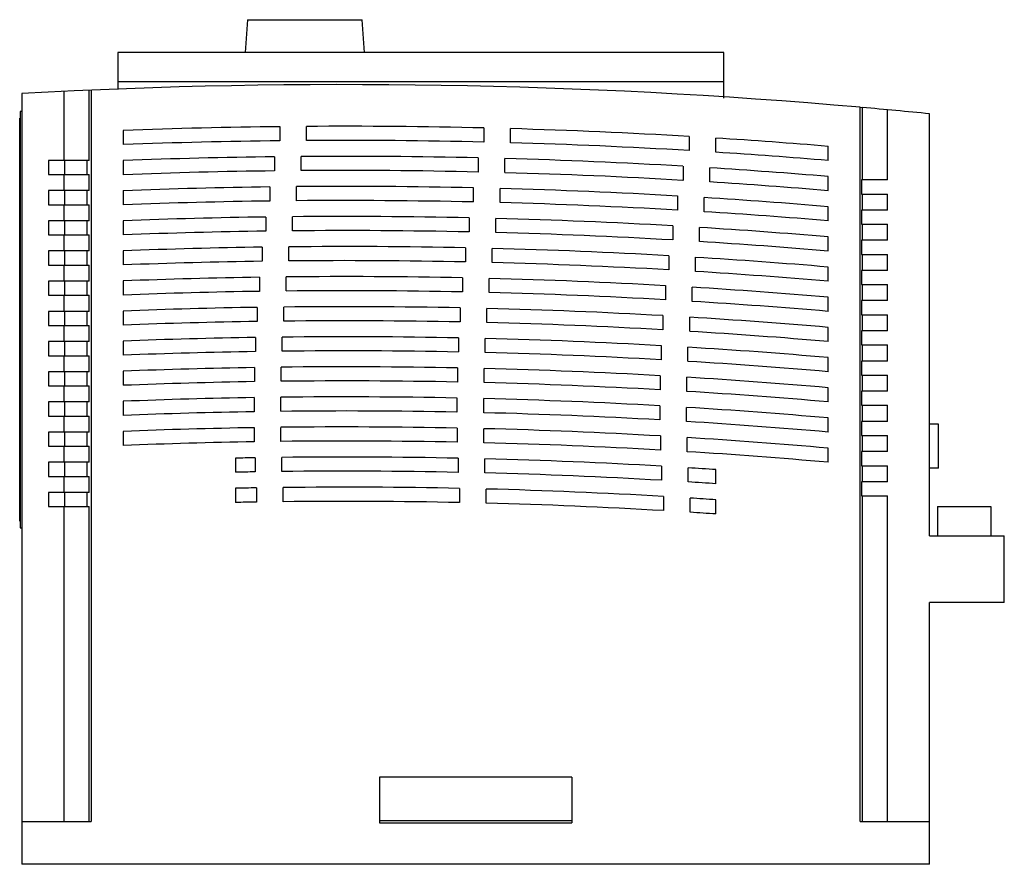
# Model space of a CAD drawing. Units: millimetres. Extents: x 27 to 211, y 85 to 244.
import ezdxf

# ---------------------------------------------------------------- set-up
doc = ezdxf.new("R2010")
doc.units = ezdxf.units.MM
doc.header["$LTSCALE"] = 21.39534
doc.layers.get('0').update_dxf_attribs({"linetype": 'CONTINUOUS'})

msp = doc.modelspace()

# ---------------------------------------------------------------- linework, layer by layer
at = {"color": 7, "linetype": 'CONTINUOUS'}
for p, q in [((69.73, 243.59), (69.3, 237.43)), ((69.73, 243.59), (91.17, 243.59)), ((91.6, 237.43), (91.17, 243.59)), ((45.45, 237.43), (45.45, 230.51)), ((158.95, 237.43), (45.45, 237.43)), ((158.95, 228.88), (158.95, 237.43)), ((158.95, 231.93), (45.45, 231.93)), ((27.45, 229.77), (27.45, 85.43)), ((35.31, 230.17), (35.31, 217.23)), ((40.04, 217.23), (40.04, 230.39)), ((40.45, 230.41), (40.45, 93.43)), ((184.45, 93.43), (184.45, 227.19)), ((184.45, 227.19), (184.86, 227.16)), ((184.86, 227.16), (184.86, 213.58)), ((27.05, 149.68), (27.05, 225.18)), ((27.15, 225.18), (27.05, 225.18)), ((27.15, 226.43), (27.15, 148.43)), ((27.45, 226.43), (27.15, 226.43)), ((189.6, 213.58), (189.6, 226.73)), ((197.45, 146.93), (197.45, 225.97)), ((27.05, 224.18), (27.15, 224.18)), ((75.78, 223.57), (75.78, 220.92)), ((80.78, 220.97), (80.78, 223.61)), ((113.98, 223.32), (113.98, 220.68)), ((118.98, 220.55), (118.98, 223.19)), ((46.45, 222.85), (46.45, 220.2)), ((152.45, 221.73), (152.45, 219.08)), ((157.45, 218.77), (157.45, 221.42)), ((178.45, 217.23), (178.45, 219.88)), ((74.78, 217.92), (74.78, 215.28)), ((79.78, 215.33), (79.78, 217.97)), ((112.93, 217.72), (112.93, 215.07)), ((32.45, 217.23), (32.45, 214.58)), ((40.04, 217.23), (32.45, 217.23)), ((35.47, 217.23), (35.47, 214.58)), ((39.71, 214.58), (39.71, 217.23)), ((46.45, 217.21), (46.45, 214.57)), ((117.93, 214.95), (117.93, 217.59)), ((151.28, 216.16), (151.28, 213.51)), ((156.28, 213.21), (156.28, 215.85)), ((32.45, 214.58), (40.04, 214.58)), ((35.31, 214.58), (35.31, 211.58)), ((40.04, 211.58), (40.04, 214.58)), ((178.45, 211.58), (178.45, 214.23)), ((73.9, 212.28), (73.9, 209.64)), ((78.9, 209.69), (78.9, 212.34)), ((112.01, 212.11), (112.01, 209.46)), ((189.6, 213.58), (184.71, 213.58)), ((184.71, 213.58), (184.71, 210.93)), ((32.45, 211.58), (32.45, 208.93)), ((40.04, 211.58), (32.45, 211.58)), ((35.47, 211.58), (35.47, 208.93)), ((39.71, 208.93), (39.71, 211.58)), ((46.45, 211.58), (46.45, 208.93)), ((117.01, 209.34), (117.01, 211.98)), ((150.25, 210.58), (150.25, 207.93)), ((155.25, 207.63), (155.25, 210.28)), ((184.71, 210.93), (189.6, 210.93)), ((184.86, 210.93), (184.86, 207.93)), ((189.6, 207.93), (189.6, 210.93)), ((32.45, 208.93), (40.04, 208.93)), ((35.31, 208.93), (35.31, 205.93)), ((40.04, 205.93), (40.04, 208.93)), ((178.45, 205.93), (178.45, 208.58)), ((73.13, 206.64), (73.13, 204)), ((78.13, 204.06), (78.13, 206.7)), ((189.6, 207.93), (184.71, 207.93)), ((184.71, 207.93), (184.71, 205.28)), ((32.45, 205.93), (32.45, 203.28)), ((40.04, 205.93), (32.45, 205.93)), ((35.47, 205.93), (35.47, 203.28)), ((39.71, 203.28), (39.71, 205.93)), ((46.45, 205.94), (46.45, 203.3)), ((111.22, 206.49), (111.22, 203.85)), ((116.22, 203.73), (116.22, 206.37)), ((149.36, 204.99), (149.36, 202.34)), ((154.36, 202.04), (154.36, 204.69)), ((184.71, 205.28), (189.6, 205.28)), ((184.86, 205.28), (184.86, 202.28)), ((189.6, 202.28), (189.6, 205.28)), ((32.45, 203.28), (40.04, 203.28)), ((35.31, 203.28), (35.31, 200.28)), ((40.04, 200.28), (40.04, 203.28)), ((178.45, 200.28), (178.45, 202.93)), ((72.48, 201), (72.48, 198.36)), ((77.48, 198.42), (77.48, 201.06)), ((189.6, 202.28), (184.71, 202.28)), ((184.71, 202.28), (184.71, 199.63)), ((32.45, 200.28), (32.45, 197.63)), ((40.04, 200.28), (32.45, 200.28)), ((35.47, 200.28), (35.47, 197.63)), ((39.71, 197.63), (39.71, 200.28)), ((46.45, 200.31), (46.45, 197.67)), ((110.54, 200.87), (110.54, 198.23)), ((115.54, 198.12), (115.54, 200.76)), ((148.61, 199.39), (148.61, 196.75)), ((184.71, 199.63), (189.6, 199.63)), ((184.86, 199.63), (184.86, 196.63)), ((189.6, 196.63), (189.6, 199.63)), ((32.45, 197.63), (40.04, 197.63)), ((35.31, 197.63), (35.31, 194.63)), ((40.04, 194.63), (40.04, 197.63)), ((153.61, 196.45), (153.61, 199.1)), ((178.45, 194.63), (178.45, 197.28)), ((189.6, 196.63), (184.71, 196.63)), ((184.71, 196.63), (184.71, 193.98)), ((32.45, 194.63), (32.45, 191.98)), ((40.04, 194.63), (32.45, 194.63)), ((35.47, 194.63), (35.47, 191.98)), ((39.71, 191.98), (39.71, 194.63)), ((46.45, 194.67), (46.45, 192.03)), ((71.95, 195.36), (71.95, 192.72)), ((76.95, 192.79), (76.95, 195.43)), ((109.98, 195.26), (109.98, 192.61)), ((114.98, 192.5), (114.98, 195.14)), ((148, 193.79), (148, 191.14)), ((184.71, 193.98), (189.6, 193.98)), ((184.86, 193.98), (184.86, 190.98)), ((189.6, 190.98), (189.6, 193.98)), ((32.45, 191.98), (40.04, 191.98)), ((35.31, 191.98), (35.31, 188.98)), ((40.04, 188.98), (40.04, 191.98)), ((153, 190.85), (153, 193.49)), ((178.45, 188.98), (178.45, 191.63)), ((189.6, 190.98), (184.71, 190.98)), ((184.71, 190.98), (184.71, 188.33)), ((32.45, 188.98), (32.45, 186.33)), ((40.04, 188.98), (32.45, 188.98)), ((35.47, 188.98), (35.47, 186.33)), ((39.71, 186.33), (39.71, 188.98)), ((46.45, 189.04), (46.45, 186.4)), ((71.53, 189.73), (71.53, 187.09)), ((76.53, 187.15), (76.53, 189.79)), ((109.55, 189.63), (109.55, 186.99)), ((114.55, 186.88), (114.55, 189.52)), ((147.53, 188.18), (147.53, 185.53)), ((184.71, 188.33), (189.6, 188.33)), ((184.86, 188.33), (184.86, 185.33)), ((189.6, 185.33), (189.6, 188.33)), ((32.45, 186.33), (40.04, 186.33)), ((35.31, 186.33), (35.31, 183.33)), ((40.04, 183.33), (40.04, 186.33)), ((152.53, 185.24), (152.53, 187.88)), ((178.45, 183.33), (178.45, 185.98)), ((189.6, 185.33), (184.71, 185.33)), ((184.71, 185.33), (184.71, 182.68)), ((32.45, 183.33), (32.45, 180.68)), ((40.04, 183.33), (32.45, 183.33)), ((35.47, 183.33), (35.47, 180.68)), ((39.71, 180.68), (39.71, 183.33)), ((46.45, 183.41), (46.45, 180.76)), ((71.22, 184.09), (71.22, 181.45)), ((76.22, 181.52), (76.22, 184.16)), ((109.23, 184.01), (109.23, 181.37)), ((114.23, 181.26), (114.23, 183.9)), ((147.2, 182.56), (147.2, 179.91)), ((184.71, 182.68), (189.6, 182.68)), ((184.86, 182.68), (184.86, 179.68)), ((189.6, 179.68), (189.6, 182.68)), ((152.2, 179.62), (152.2, 182.26)), ((32.45, 180.68), (40.04, 180.68)), ((35.31, 180.68), (35.31, 177.68)), ((40.04, 177.68), (40.04, 180.68)), ((178.45, 177.68), (178.45, 180.33)), ((189.6, 179.68), (184.71, 179.68)), ((184.71, 179.68), (184.71, 177.03)), ((32.45, 177.68), (32.45, 175.03)), ((40.04, 177.68), (32.45, 177.68)), ((35.47, 177.68), (35.47, 175.03)), ((39.71, 175.03), (39.71, 177.68)), ((46.45, 177.77), (46.45, 175.13)), ((71.03, 178.46), (71.03, 175.82)), ((76.03, 175.89), (76.03, 178.53)), ((109.03, 178.38), (109.03, 175.74)), ((114.03, 175.63), (114.03, 178.27)), ((184.71, 177.03), (189.6, 177.03)), ((184.86, 177.03), (184.86, 174.03)), ((189.6, 174.03), (189.6, 177.03)), ((147.01, 176.93), (147.01, 174.29)), ((152.01, 173.99), (152.01, 176.63)), ((32.45, 175.03), (40.04, 175.03)), ((35.31, 175.03), (35.31, 172.03)), ((40.04, 172.03), (40.04, 175.03)), ((178.45, 172.03), (178.45, 174.68)), ((189.6, 174.03), (184.71, 174.03)), ((184.71, 174.03), (184.71, 171.38)), ((32.45, 172.03), (32.45, 169.38)), ((40.04, 172.03), (32.45, 172.03)), ((35.47, 172.03), (35.47, 169.38)), ((39.71, 169.38), (39.71, 172.03)), ((46.45, 172.14), (46.45, 169.5)), ((70.95, 172.83), (70.95, 170.19)), ((75.95, 170.26), (75.95, 172.9)), ((108.95, 172.76), (108.95, 170.11)), ((113.95, 170), (113.95, 172.64)), ((146.95, 171.29), (146.95, 168.65)), ((151.95, 168.35), (151.95, 171)), ((184.71, 171.38), (189.6, 171.38)), ((184.86, 171.38), (184.86, 168.38)), ((189.6, 168.38), (189.6, 171.38)), ((32.45, 169.38), (40.04, 169.38)), ((35.31, 169.38), (35.31, 166.38)), ((40.04, 166.38), (40.04, 169.38)), ((178.45, 166.38), (178.45, 169.03)), ((189.6, 168.38), (184.71, 168.38)), ((184.71, 168.38), (184.71, 165.73)), ((199.15, 167.88), (197.45, 167.88)), ((199.15, 159.63), (199.15, 167.88)), ((32.45, 166.38), (32.45, 163.73)), ((40.04, 166.38), (32.45, 166.38)), ((35.47, 166.38), (35.47, 163.73)), ((39.71, 163.73), (39.71, 166.38)), ((46.45, 166.5), (46.45, 163.86)), ((70.99, 167.2), (70.99, 164.55)), ((75.99, 164.62), (75.99, 167.26)), ((109, 167.12), (109, 164.48)), ((114, 164.36), (114, 167.01)), ((147.04, 165.65), (147.04, 163)), ((152.04, 162.7), (152.04, 165.35)), ((184.71, 165.73), (189.6, 165.73)), ((184.86, 165.73), (184.86, 162.73)), ((189.6, 162.73), (189.6, 165.73)), ((32.45, 163.73), (40.04, 163.73)), ((35.31, 163.73), (35.31, 160.73)), ((40.04, 160.73), (40.04, 163.73)), ((178.45, 160.72), (178.45, 163.37)), ((189.6, 162.73), (184.71, 162.73)), ((184.71, 162.73), (184.71, 160.08)), ((32.45, 160.73), (32.45, 158.08)), ((40.04, 160.73), (32.45, 160.73)), ((35.47, 160.73), (35.47, 158.08)), ((39.71, 158.08), (39.71, 160.73)), ((67.45, 161.49), (67.45, 158.85)), ((71.14, 161.56), (71.14, 158.92)), ((76.14, 158.98), (76.14, 161.63)), ((109.16, 161.48), (109.16, 158.83)), ((114.16, 158.72), (114.16, 161.36)), ((147.27, 159.99), (147.27, 157.34)), ((152.27, 157.04), (152.27, 159.69)), ((157.45, 156.7), (157.45, 159.35)), ((184.71, 160.08), (189.6, 160.08)), ((184.86, 160.08), (184.86, 157.08)), ((189.6, 157.08), (189.6, 160.08)), ((199.15, 159.63), (197.45, 159.63)), ((32.45, 158.08), (40.04, 158.08)), ((35.31, 158.08), (35.31, 155.08)), ((40.04, 155.08), (40.04, 158.08)), ((189.6, 157.08), (184.71, 157.08)), ((184.71, 157.08), (184.71, 154.43)), ((32.45, 155.08), (32.45, 152.43)), ((40.04, 155.08), (32.45, 155.08)), ((35.47, 155.08), (35.47, 152.43)), ((39.71, 152.43), (39.71, 155.08)), ((67.45, 155.85), (67.45, 153.2)), ((71.4, 155.92), (71.4, 153.27)), ((76.4, 153.34), (76.4, 155.99)), ((109.44, 155.83), (109.44, 153.18)), ((114.44, 153.06), (114.44, 155.71)), ((147.64, 154.31), (147.64, 151.66)), ((152.64, 151.35), (152.64, 154.01)), ((157.45, 151.04), (157.45, 153.69)), ((184.71, 154.43), (189.6, 154.43)), ((184.86, 154.43), (184.86, 93.43)), ((189.6, 93.43), (189.6, 154.43)), ((32.45, 152.43), (40.04, 152.43)), ((35.31, 152.43), (35.31, 93.43)), ((40.04, 93.43), (40.04, 152.43)), ((198.95, 152.43), (208.95, 152.43)), ((198.95, 152.43), (198.95, 146.93)), ((208.95, 152.43), (208.95, 146.93)), ((27.15, 150.68), (27.05, 150.68)), ((27.05, 149.68), (27.15, 149.68)), ((27.15, 148.43), (27.45, 148.43)), ((197.45, 146.93), (211.45, 146.93)), ((211.45, 134.43), (211.45, 146.93)), ((211.45, 134.43), (197.45, 134.43)), ((197.45, 85.43), (197.45, 134.43)), ((130.45, 101.73), (94.45, 101.73)), ((94.45, 101.73), (94.45, 93.23)), ((130.45, 101.73), (130.45, 93.23)), ((27.45, 93.43), (40.45, 93.43)), ((130.45, 93.6), (94.45, 93.6)), ((94.45, 93.23), (130.45, 93.23)), ((184.45, 93.43), (197.45, 93.43)), ((197.45, 85.43), (27.45, 85.43))]:
    msp.add_line(p, q, dxfattribs=at)
for radius, start, end in [(1100, 84.96713, 93.15286), (1100, 84.287, 84.9456), (1092.2, 90.63861, 92.17757), (1092.2, 88.63458, 90.3763), (1092.2, 86.61442, 88.3722), (1092.2, 85.24701, 86.35163), (1089.56, 90.64015, 92.18286), (1089.56, 88.63127, 90.37721), (1089.56, 86.60621, 88.36825), (1086.57, 90.69472, 92.18886), (1086.57, 88.68255, 90.43105), (1089.56, 85.23546, 86.34278), (1086.57, 86.65886, 88.41881), (1086.57, 85.22232, 86.39472), (1083.93, 90.69641, 92.1942), (1083.93, 88.67934, 90.43211), (1083.93, 86.65071, 88.41496), (1080.94, 90.74514, 92.20027), (1080.94, 88.72449, 90.4801), (1083.93, 85.21065, 86.38592), (1080.94, 86.69618, 88.45938), (1080.94, 85.19738, 86.43068), (1078.3, 90.74697, 92.20566), (1078.3, 88.72136, 90.48128), (1078.3, 86.68808, 88.45561), (1075.31, 90.78984, 92.2118), (1075.31, 88.76035, 90.52341), (1078.3, 85.18559, 86.42192), (1075.31, 86.72634, 88.49386), (1075.31, 85.17217, 86.45945), (1072.67, 90.79179, 92.21724), (1072.67, 88.7573, 90.5247), (1072.67, 86.71827, 88.49015), (1069.68, 90.82878, 92.22344), (1069.68, 88.79009, 90.56094), (1072.67, 85.16026, 86.45073), (1069.68, 86.74928, 88.5222), (1067.04, 90.83083, 92.22895), (1067.04, 88.7871, 90.56233), (1067.04, 86.74123, 88.51855), (1069.68, 85.1467, 86.481), (1064.05, 88.81366, 90.59264), (1067.04, 85.13466, 86.47228), (1064.05, 90.8619, 92.23521), (1064.05, 86.76493, 88.54435), (1061.41, 90.86405, 92.24078), (1061.41, 88.81071, 90.59412), (1061.41, 86.75687, 88.54073), (1064.05, 85.12096, 86.49523), (1061.41, 85.10879, 86.4865), (1058.42, 90.88916, 92.24711), (1058.42, 88.83097, 90.61847), (1058.42, 86.77319, 88.56024), (1055.78, 90.89139, 92.25273), (1055.78, 88.82805, 90.62002), (1055.78, 86.76511, 88.55663), (1058.42, 85.09495, 86.50205), (1055.78, 85.08265, 86.4933), (1052.79, 90.9105, 92.25913), (1052.79, 88.84196, 90.63837), (1052.79, 86.77396, 88.56978), (1050.15, 90.91279, 92.26481), (1050.15, 88.83905, 90.63997), (1050.15, 86.76584, 88.56618), (1052.79, 85.06866, 86.50138), (1050.15, 85.05623, 86.49257), (1047.16, 90.92585, 92.27128), (1047.16, 88.84654, 90.65225), (1047.16, 86.76713, 88.5729), (1044.52, 90.92819, 92.27702), (1044.52, 88.84363, 90.6539), (1044.52, 86.75895, 88.56929), (1047.16, 85.04208, 86.49308), (1044.52, 85.02952, 86.48421), (1041.53, 90.93512, 92.28356), (1041.53, 88.84461, 90.66004), (1041.53, 86.75256, 88.56949), (1038.89, 90.9375, 92.28937), (1038.89, 88.84167, 90.66172), (1038.89, 86.7443, 88.56585), (1041.53, 85.01522, 86.47702), (1038.89, 85.00252, 86.46806), (1035.9, 90.93818, 92.29599), (1035.9, 88.83602, 90.6616), (1035.9, 86.73006, 88.5594), (1033.26, 90.94058, 92.30186), (1033.26, 88.83304, 90.66329), (1033.26, 86.72168, 88.55571), (1035.9, 84.98804, 86.45302), (1033.26, 84.97519, 86.44393), (1030.26, 90.93506, 91.14014), (1030.26, 88.82072, 90.65697), (1030.26, 86.69945, 88.54258), (1027.62, 90.93747, 91.14307), (1027.62, 88.81768, 90.65866), (1027.62, 86.69094, 88.53883), (1030.26, 86.13197, 86.42088), (1027.62, 86.12201, 86.41166), (1024.62, 90.92547, 91.14642), (1024.62, 88.79844, 90.64585), (1024.62, 86.66046, 88.51876), (1021.97, 90.92787, 91.14939), (1021.97, 88.79532, 90.64752), (1021.97, 86.65179, 88.51492), (1024.62, 86.11064, 86.38035), (1021.97, 86.10053, 86.37095)]:
    msp.add_arc((87.95, -868.57), radius, start, end, dxfattribs=at)

doc.saveas('drawing.dxf')
